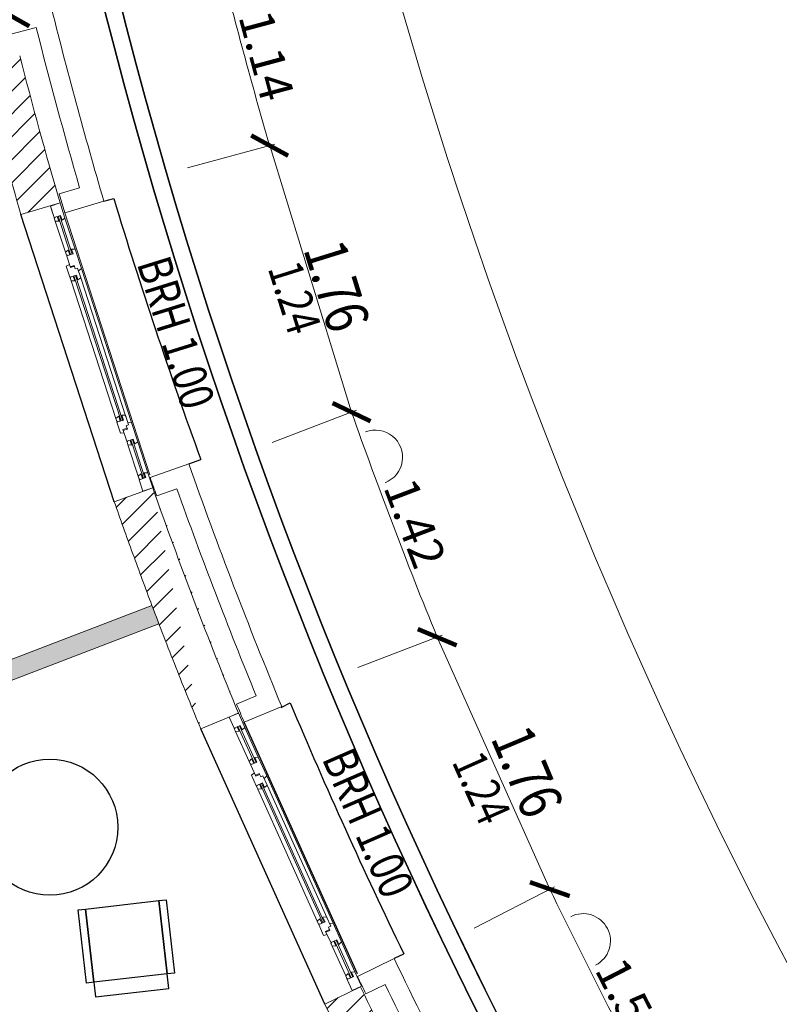
# Model space of a CAD drawing. Units: millimetres. Extents: x -30692 to 55308, y -49080 to 43692.
# Drawn here: x 14147 to 18611, y -17253 to -11470 of the extents above; entities that cross this region are included whole.
import ezdxf

# ---------------------------------------------------------------- set-up
doc = ezdxf.new("R2010")
doc.units = ezdxf.units.MM
doc.header["$LTSCALE"] = 20
doc.linetypes.add('xref-GG-a$0$RIB_LT_4_S2_C0', pattern=[0])
for name, color, linetype in [('xref', 7, 'Continuous'), ('xref-GG-a$0$A_AUSSENANLAGEN', 8, 'Continuous'), ('xref-GG-a$0$A_Bemassung', 28, 'Continuous'), ('xref-GG-a$0$A_FENSTER', 45, 'Continuous'), ('xref-GG-a$0$A_MOEBEL', 28, 'Continuous'), ('xref-GG-a$0$A_WAND-DAEMMUNG', 4, 'Continuous'), ('xref-GG-a$0$A_WAND-I-LEICHT', 134, 'Continuous'), ('xref-GG-a$0$A_WAND-I_TR_SCHRAFF', 142, 'Continuous'), ('xref-GG-a$0$A_WAND_A_TR_SCHRAFF', 133, 'Continuous'), ('xref-GG-a$0$A_WAND_A_TRAGEND', 244, 'Continuous')]:
    doc.layers.add(name, color=color, linetype=linetype)
doc.styles.add('xref-GG-a$0$BemIsocpeur', font='isocpeur.ttf')
doc.styles.add('xref-GG-a$0$Isocp', font='isocp.shx', dxfattribs={"width": 0.8})

# ---------------------------------------------------------------- blocks, each defined once
blk = doc.blocks.new('xref-GG-a', base_point=(-8497198.167514812, 1369125.095830299))
h = blk.add_hatch()
h.set_pattern_fill('DOTS', color=256, scale=25)
h.set_pattern_definition([(0, (-8472829.774229448, 1370324.846748323), (19.84375, 39.6875), [0, -39.6875])])
h.paths.add_polyline_path([(-8486208.100819388, 1352583.393019147), (-8482233.05276082, 1354106.8641253, -0.001117941270104453), (-8482273.982497029, 1354214.333842907), (-8486249.255819388, 1352690.775019147), (-8487769.444096563, 1352108.149354029, 0.0008039565140253826), (-8487728.288756428, 1352000.76801339)])
at = {"layer": 'xref-GG-a$0$A_WAND-I_TR_SCHRAFF', "lineweight": 15, "ltscale": 2}
h = blk.add_hatch(dxfattribs=at)
h.set_pattern_fill('ANSI31', scale=30, style=0)
h.set_pattern_definition([(45, (-8492214.001691386, 1337840.764398924), (-67.35192090801864, 67.35192090801866), [])])
edge = h.paths.add_edge_path()
edge.add_line((-8487903.792914608, 1351789.369214071), (-8487680.150093628, 1351876.454738834))
edge.add_arc((-8454357.36348424, 1364852.201480872), 35760.00714385311, 200.670893920179, 201.2757200720241, ccw=False)
edge.add_line((-8487815.265607562, 1352228.93342404), (-8488043.167135647, 1352153.101248324))
edge.add_arc((-8454357.363484235, 1364852.201481021), 36000.00714390872, 200.6557761397119, 201.2757200612392)
edge = h.paths.add_edge_path()
edge.add_line((-8484285.405570386, 1345279.508045319), (-8484486.263707116, 1345148.148400775))
edge.add_line((-8484486.263707116, 1345148.148400775), (-8485092.43761403, 1346107.720269188))
edge.add_line((-8485092.43761403, 1346107.720269188), (-8484889.508311922, 1346235.913241766))
edge.add_arc((-8454357.36838695, 1364852.211008352), 35760.00714390662, 210.7878869750737, 211.3718276879245, ccw=False)
edge.add_line((-8485077.650846632, 1346548.048734989), (-8485721.335312087, 1346163.11662297))
edge.add_arc((-8454357.363484258, 1364852.201480944), 36510.00714386947, 207.4183175053282, 210.7897624261072, ccw=False)
edge.add_line((-8486766.136301922, 1348039.942081969), (-8480866.454694426, 1351075.871426717))
edge.add_arc((-8454458.925523926, 1364792.809601407), 29757.5534911567, 206.9867433845419, 207.4488469552984, ccw=False)
edge.add_line((-8480976.224867089, 1351289.298009078), (-8486875.951491015, 1348253.344397421))
edge.add_arc((-8454357.36498463, 1364852.20439645), 36510.00714380475, 203.6702395203896, 207.0416861109287, ccw=False)
edge.add_line((-8487795.830823416, 1350194.454774186), (-8487108.218057979, 1350493.941293153))
edge.add_arc((-8454357.363484237, 1364852.201480874), 35760.00714385635, 203.0882341111277, 203.6730642263389, ccw=False)
edge.add_line((-8487253.067211078, 1350828.978340506), (-8487475.329528658, 1350738.348731257))
edge.add_arc((-8454357.363484234, 1364852.201481023), 36000.00714391105, 203.0822030804615, 203.2901754779646)
edge.add_line((-8487423.880962685, 1350618.230277982), (-8488111.49789136, 1350318.74230905))
edge.add_arc((-8454357.363484278, 1364852.201480823), 36750.00714379446, 203.2951776873594, 211.1648190331047)
edge.add_line((-8485803.689703198, 1345834.010389077), (-8485160.300643507, 1346219.44742483))
edge.add_arc((-8454357.368387088, 1364852.211008116), 36000.00714366891, 211.1698388066858, 213.8042413497858)
edge.add_line((-8484271.332652414, 1344823.350424523), (-8484077.154813282, 1344964.7173074))
edge.add_arc((-8454357.36838695, 1364852.211008352), 35760.00714390662, 213.1843731950143, 213.7891232823306, ccw=False)
at = {"layer": 'xref-GG-a$0$A_WAND_A_TR_SCHRAFF', "lineweight": 15, "ltscale": 2}
h = blk.add_hatch(dxfattribs=at)
h.set_pattern_fill('ANSI31', scale=30, style=0)
h.set_pattern_definition([(45, (-8485161.901251884, 1356578.402101248), (-67.35192090801864, 67.35192090801866), [])])
h.paths.add_polyline_path([(-8483222.470991189, 1357150.132168559, 0.005552670385172078), (-8483044.299471473, 1356510.977842988), (-8482813.964589212, 1356578.402101248, -0.007565591724755844), (-8483051.277134905, 1357443.205930038), (-8484260.316223968, 1357125.794906658, -0.006074386485016791), (-8484439.201814724, 1357854.563137226), (-8484672.960550427, 1357800.186179921, 0.008009665372699796), (-8484431.509904487, 1356832.721191324)])
h = blk.add_hatch(dxfattribs=at)
h.set_pattern_fill('ANSI31', scale=30, style=0)
h.set_pattern_definition([(45, (-8482495.594514817, 1353490.4698303), (-67.35192090801864, 67.35192090801866), [])])
edge = h.paths.add_edge_path()
edge.add_arc((-8455089.418145599, 1364501.531851623), 28824.6474198863, 199.4466897263374, 200.8534140513887)
edge.add_arc((-8455109.476974802, 1364493.8881976), 28803.18158494193, 200.8534091925452, 202.2608323477235)
edge.add_line((-8482269.667514808, 1354904.952830301), (-8482495.594514817, 1354823.975830303))
edge.add_arc((-8451338.824961582, 1365791.543051845), 33030.7704201387, 199.3926956881317, 199.9553180597351)
edge.add_arc((-8451349.558076648, 1365787.645758074), 33019.35163483979, 199.9553176753001, 200.5180697505466)
edge.add_arc((-8458220.595201341, 1363313.513844314), 25716.93055351584, 200.7211738138196, 201.5884297317663)
edge.add_arc((-8458224.595939789, 1363311.930585259), 25712.6279243978, 201.5884293398995, 202.4557820034915)
edge.add_line((-8481765.925514808, 1353582.5638303), (-8481987.553514808, 1353490.4698303))
h = blk.add_hatch(dxfattribs=at)
h.set_pattern_fill('ANSI31', scale=30, style=0)
h.set_pattern_definition([(45, (-8483435.132514808, 1328297.625830302), (-67.35192090801864, 67.35192090801866), [])])
h.paths.add_polyline_path([(-8481118.637044294, 1351580.599869187, 0.002211915909478632), (-8480976.235996956, 1351289.31322276, 0.004803624371858142), (-8480711.896635778, 1350782.324160926, 0.002941288010166162), (-8480553.939594429, 1350490.595786514), (-8480343.644935634, 1350606.251598864, -0.01299366927323596), (-8481048.611084513, 1351975.43103987), (-8481258.493208978, 1351873.21297925, 0.002211091739954236)])
at = {"color": 7, "const_width": 26.25}
for points in [[(-8483209.934601968, 1357738.049167304), (-8482994.51932456, 1357616.203944751)], [(-8481690.778633296, 1356974.933206008), (-8481473.81753396, 1356855.862296987)], [(-8480989.545981893, 1355296.417494603), (-8481212.82871781, 1355403.164016052)], [(-8480711.752003992, 1354075.720845941), (-8480483.504695708, 1353980.048664714)], [(-8479819.114504486, 1352507.535465937), (-8480052.770672418, 1352589.112393968)]]:
    blk.add_lwpolyline(points, dxfattribs=at)
at = {"layer": 'xref-GG-a$0$A_AUSSENANLAGEN', "color": 7, "linetype": 'Continuous'}
for points in [[(-8478859.225386817, 1361662.624207297, 0.354551), (-8470447.142440816, 1351290.882841299)], [(-8478759.225386811, 1361662.624207297, 0.359974), (-8470228.480293814, 1351348.942269295)], [(-8476404.153818808, 1346035.454393299, -0.119653), (-8482577.977238812, 1358239.489644301)], [(-8476480.21653282, 1345970.535493296, -0.118758), (-8482651.736145815, 1358116.737356301)]]:
    blk.add_lwpolyline(points, format="xyb", dxfattribs=at)
for radius, start in [(28985.00129, 193.1877403068667), (29085.00129, 193.390014737649)]:
    blk.add_arc((-8454357.375096813, 1364852.1982073), radius, start, 220.4804497537993, dxfattribs=at)
at = {"layer": 'xref-GG-a$0$A_Bemassung', "color": 7, "lineweight": 15, "ltscale": 2}
for p, q in [((-8482065.033145864, 1356785.140852682), (-8481552.12714224, 1356923.538807673)), ((-8481582.298081134, 1356915.397752171), (-8481101.187343037, 1355349.790757923)), ((-8481568.434067369, 1355171.800573101), (-8481071.984430006, 1355360.915141717)), ((-8481064.875067368, 1353849.894573101), (-8480568.425430005, 1354039.009141717)), ((-8480597.628343036, 1354027.884757922), (-8479935.942580277, 1352548.323934162)), ((-8480380.478592502, 1352319.440245293), (-8479908.159088198, 1352562.629160243))]:
    blk.add_line(p, q, dxfattribs=at)
for centre, radius, start, end in [((-8452571.308576116, 1365863.056174403), 29385.00129000333, 193.9885266896051, 225.0285346872182), ((-8454085.03264021, 1364925.683916069), 28640.25648111729, 193.9596144133533, 196.241481445697), ((-8453900.611684466, 1364954.551692826), 28846.53790656412, 199.4485882856261, 202.2584949168398), ((-8453244.704858344, 1365425.090989009), 29635.00129000016, 205.7542663498947, 208.7320221576682)]:
    blk.add_arc(centre, radius, start, end, dxfattribs=at)
at = {"layer": 'xref-GG-a$0$A_Bemassung', "color": 7, "linetype": 'Continuous', "lineweight": 15, "ltscale": 2}
for centre, start, end in [((-8480961.411726488, 1355084.912040387), 290.8535889631091, 110.8535889631091), ((-8479740.031346353, 1352244.273463678), 297.2431361311884, 117.2431361311884)]:
    blk.add_arc(centre, 160.0000000000001, start, end, dxfattribs=at)
at = {"layer": 'xref-GG-a$0$A_FENSTER', "color": 7}
for points in [[(-8482556.520514807, 1356588.639830298), (-8482498.933514804, 1356605.4968303)], [(-8482495.594514817, 1354823.975830303), (-8483044.29951481, 1356510.977830302)], [(-8482057.610514812, 1355045.304830303), (-8481986.626514807, 1355070.746830301)], [(-8481515.021514809, 1353615.285830303), (-8481461.080514817, 1353641.556830299)], [(-8481066.197514817, 1352051.773830303), (-8481732.102514803, 1353528.936830299)], [(-8481258.49351481, 1351873.212830302), (-8481987.553514808, 1353490.4698303)], [(-8480848.274514813, 1352142.518830297), (-8480794.333514808, 1352168.789830299)]]:
    blk.add_lwpolyline(points, dxfattribs=at)
for points in [[(-8482498.933985747, 1356605.497315563, 0.006614472085581282), (-8482252.907029243, 1355834.651077145, 0.006617289776524772), (-8481986.626375778, 1355070.747296166, 0.006617289776524772)], [(-8481461.080729501, 1353641.557180112, 0.006627212403750827), (-8481137.425834391, 1352900.655589685, 0.006630744588502132), (-8480794.33310357, 1352168.790309567, 0.006630744588502132)]]:
    blk.add_lwpolyline(points, format="xyb", dxfattribs=at)
at = {"layer": 'xref-GG-a$0$A_FENSTER', "color": 7, "lineweight": 15, "ltscale": 2}
for points in [[(-8482813.965514818, 1356578.401830302), (-8482871.026514817, 1356559.842830299)], [(-8482871.026514817, 1356559.842830299), (-8482849.234514818, 1356492.842830303)], [(-8482857.889514815, 1356519.449830303), (-8482871.026514817, 1356559.842830299)], [(-8482813.965514818, 1356578.401830302), (-8482785.198514806, 1356489.9528303)], [(-8482849.23551481, 1356492.842830303), (-8482811.196514804, 1356505.214830301)], [(-8482843.158514813, 1356490.821830303), (-8482848.057514805, 1356489.227830302)], [(-8482848.057514805, 1356489.227830302), (-8482842.257514805, 1356471.393830303)], [(-8482844.334514817, 1356494.437830298), (-8482843.158514813, 1356490.821830303)], [(-8482821.085514812, 1356470.930830299), (-8482830.215514803, 1356499.027830302)], [(-8482825.459514808, 1356500.576830302), (-8482752.123514807, 1356275.100830303)], [(-8482815.950514812, 1356503.668830301), (-8482742.614514811, 1356278.193830302)], [(-8482802.045514813, 1356477.1218303), (-8482811.196514804, 1356505.214830301)], [(-8482802.045514813, 1356477.1218303), (-8482785.198514806, 1356489.9528303)], [(-8482285.794514805, 1354980.698830303), (-8482786.855514808, 1356521.215830297)], [(-8482785.199514814, 1356489.950830299), (-8482725.817514807, 1356307.3738303)], [(-8482821.085514812, 1356470.930830299), (-8482842.257514805, 1356471.393830303)], [(-8482842.257514805, 1356471.393830303), (-8482782.876514805, 1356288.816830297)], [(-8482766.027514813, 1356301.646830296), (-8482782.876514805, 1356288.816830297)], [(-8482766.027514813, 1356301.646830296), (-8482756.88051481, 1356273.553830303)], [(-8482746.988514807, 1356307.839830297), (-8482737.86151481, 1356279.739830301)], [(-8482746.988514807, 1356307.839830297), (-8482725.816514814, 1356307.3748303)], [(-8482725.816514814, 1356307.3748303), (-8482688.700514808, 1356193.259830303)], [(-8482777.074514806, 1356270.982830298), (-8482782.876514805, 1356288.816830297)], [(-8482772.174514806, 1356272.575830299), (-8482777.074514806, 1356270.982830298)], [(-8482775.89951481, 1356267.366830296), (-8482737.86151481, 1356279.739830301)], [(-8482775.143514816, 1356265.041830302), (-8482753.491514804, 1356198.476830301)], [(-8482770.998514816, 1356268.959830297), (-8482772.174514806, 1356272.575830299)], [(-8482777.607514806, 1356207.964830297), (-8482759.50251481, 1356217.3848303)], [(-8482777.607514806, 1356207.964830297), (-8482756.288514813, 1356142.414830298)], [(-8482755.038514812, 1356203.230830303), (-8482730.92051481, 1356211.073830302)], [(-8482753.491514804, 1356198.476830301), (-8482729.37451481, 1356206.319830301)], [(-8482730.92051481, 1356211.073830302), (-8482724.57951481, 1356191.570830299)], [(-8482724.57951481, 1356191.570830299), (-8482710.652514817, 1356196.099830297)], [(-8482710.652514817, 1356196.099830297), (-8482692.25151481, 1356139.525830302)], [(-8482705.548514808, 1356180.429830296), (-8482688.700514808, 1356193.259830303)], [(-8482688.700514808, 1356193.259830303), (-8482394.861514816, 1355289.841830302)], [(-8482756.289514806, 1356142.415830298), (-8482718.249514807, 1356154.787830303)], [(-8482750.211514816, 1356140.394830298), (-8482755.110514807, 1356138.800830297)], [(-8482755.110514807, 1356138.800830297), (-8482749.311514815, 1356120.965830298)], [(-8482751.387514805, 1356144.0108303), (-8482750.211514816, 1356140.394830298)], [(-8482728.139514808, 1356120.501830301), (-8482737.269514814, 1356148.601830297)], [(-8482732.512514811, 1356150.149830297), (-8482455.653514806, 1355298.934830302)], [(-8482723.003514815, 1356153.240830303), (-8482446.14451481, 1355302.027830302)], [(-8482709.099514809, 1356126.694830302), (-8482718.249514807, 1356154.787830303)], [(-8482709.099514809, 1356126.694830302), (-8482692.25151481, 1356139.525830302)], [(-8482692.254514817, 1356139.521830301), (-8482426.728514815, 1355323.156830302)], [(-8482749.311514815, 1356120.965830298), (-8482486.405514812, 1355312.653830297)], [(-8482728.139514808, 1356120.501830301), (-8482749.311514815, 1356120.965830298)], [(-8482469.566514809, 1355325.477830302), (-8482486.415514816, 1355312.647830302)], [(-8482469.566514809, 1355325.477830302), (-8482460.419514805, 1355297.384830301)], [(-8482450.52651481, 1355331.670830303), (-8482441.400514806, 1355303.5708303)], [(-8482450.52651481, 1355331.670830303), (-8482429.354514817, 1355331.205830299)], [(-8482410.953514807, 1355274.631830296), (-8482429.354514817, 1355331.205830299)], [(-8482480.612514809, 1355294.812830296), (-8482486.415514816, 1355312.647830302)], [(-8482475.713514816, 1355296.406830298), (-8482480.612514809, 1355294.812830296)], [(-8482479.438514804, 1355291.197830302), (-8482441.400514806, 1355303.5708303)], [(-8482458.118514804, 1355225.649830296), (-8482479.438514804, 1355291.198830303)], [(-8482474.538514804, 1355292.791830303), (-8482475.713514816, 1355296.406830298)], [(-8482424.880514815, 1355270.102830298), (-8482410.953514807, 1355274.631830296)], [(-8482418.535514813, 1355250.600830303), (-8482424.880514815, 1355270.102830298)], [(-8482416.044514807, 1355290.306830299), (-8482394.872514814, 1355289.841830302)], [(-8482357.756514806, 1355175.727830298), (-8482394.872514814, 1355289.841830302)], [(-8482458.118514804, 1355225.649830296), (-8482437.93451481, 1355228.682830297)], [(-8482444.197514813, 1355247.509830297), (-8482420.081514813, 1355255.354830297)], [(-8482421.792514818, 1355178.618830302), (-8482444.197514813, 1355247.509830297)], [(-8482442.652514806, 1355242.754830302), (-8482418.535514813, 1355250.600830303)], [(-8482421.792514818, 1355178.618830302), (-8482383.753514811, 1355190.989830299)], [(-8482415.715514805, 1355176.596830301), (-8482420.615514804, 1355175.0028303)], [(-8482420.615514804, 1355175.0028303), (-8482414.816514812, 1355157.168830301)], [(-8482416.89151481, 1355180.212830303), (-8482415.715514805, 1355176.596830301)], [(-8482393.643514812, 1355156.704830297), (-8482414.816514812, 1355157.168830301)], [(-8482414.801514816, 1355157.167830301), (-8482355.419514809, 1354974.5878303)], [(-8482393.643514812, 1355156.704830297), (-8482402.773514818, 1355184.8038303)], [(-8482398.004514812, 1355186.354830301), (-8482324.66851481, 1354960.870830299)], [(-8482388.495514816, 1355189.447830301), (-8482315.158514807, 1354963.963830298)], [(-8482374.603514813, 1355162.897830298), (-8482383.753514811, 1355190.989830299)], [(-8482374.603514813, 1355162.897830298), (-8482357.756514806, 1355175.727830298)], [(-8482357.74751481, 1355175.7338303), (-8482298.36251481, 1354993.145830297)], [(-8482338.56951481, 1354987.4178303), (-8482355.419514809, 1354974.5878303)], [(-8482349.61751481, 1354956.752830302), (-8482355.419514809, 1354974.5878303)], [(-8482338.56951481, 1354987.4178303), (-8482329.423514811, 1354959.323830299)], [(-8482319.530514818, 1354993.610830301), (-8482310.403514804, 1354965.510830298)], [(-8482319.530514818, 1354993.610830301), (-8482298.358514808, 1354993.145830297)], [(-8482269.592514805, 1354904.705830297), (-8482298.358514808, 1354993.145830297)], [(-8482344.71751481, 1354958.346830303), (-8482349.61751481, 1354956.752830302)], [(-8482348.44251481, 1354953.1368303), (-8482310.403514804, 1354965.510830298)], [(-8482326.654514814, 1354886.150830302), (-8482348.44251481, 1354953.1378303)], [(-8482343.54051481, 1354954.731830301), (-8482344.71751481, 1354958.346830303)], [(-8482269.591514813, 1354904.705830297), (-8482326.654514814, 1354886.150830302)], [(-8481766.032514809, 1353582.7998303), (-8481820.73351481, 1353558.139830297)], [(-8481766.032514809, 1353582.7998303), (-8481727.808514806, 1353498.006830298)], [(-8481820.73351481, 1353558.139830297), (-8481791.778514808, 1353493.909830301)], [(-8481803.278514815, 1353519.417830299), (-8481820.73351481, 1353558.139830297)], [(-8481791.780514808, 1353493.910830301), (-8481755.31351481, 1353510.3488303)], [(-8481785.518514814, 1353492.562830303), (-8481790.215514809, 1353490.444830299)], [(-8481790.215514809, 1353490.444830299), (-8481782.509514805, 1353473.347830303)], [(-8481787.081514811, 1353496.028830298), (-8481785.518514814, 1353492.562830303)], [(-8481761.412514815, 1353475.191830301), (-8481782.509514805, 1353473.347830303)], [(-8481782.509514805, 1353473.347830303), (-8481703.608514804, 1353298.318830297)], [(-8481761.412514815, 1353475.191830301), (-8481773.546514805, 1353502.128830296)], [(-8481768.987514812, 1353504.185830302), (-8481671.544514805, 1353288.0318303)], [(-8481759.87151481, 1353508.294830303), (-8481662.429514812, 1353292.141830302)], [(-8481743.159514815, 1353483.4188303), (-8481755.31351481, 1353510.3488303)], [(-8481743.159514815, 1353483.4188303), (-8481727.808514806, 1353498.006830298)], [(-8481727.809514813, 1353498.004830297), (-8481648.908514813, 1353322.976830299)], [(-8481688.256514817, 1353312.906830303), (-8481703.608514804, 1353298.318830297)], [(-8481695.900514815, 1353281.221830301), (-8481703.608514804, 1353298.318830297)], [(-8481694.33851481, 1353277.755830299), (-8481657.872514805, 1353294.195830299)], [(-8481688.256514817, 1353312.906830303), (-8481676.105514815, 1353285.975830302)], [(-8481670.004514808, 1353321.134830302), (-8481648.907514805, 1353322.9778303)], [(-8481670.004514808, 1353321.134830302), (-8481657.872514805, 1353294.195830299)], [(-8481648.907514805, 1353322.9778303), (-8481599.591514815, 1353213.579830299)], [(-8481691.20251481, 1353283.339830298), (-8481695.900514815, 1353281.221830301)], [(-8481693.333514811, 1353275.526830301), (-8481664.564514816, 1353211.713830301)], [(-8481689.639514813, 1353279.872830303), (-8481691.20251481, 1353283.339830298)], [(-8481689.570514811, 1353218.520830299), (-8481672.597514806, 1353229.854830301)], [(-8481689.570514811, 1353218.520830299), (-8481661.243514804, 1353155.6808303)], [(-8481666.620514812, 1353216.271830301), (-8481643.499514807, 1353226.6928303)], [(-8481664.564514816, 1353211.713830301), (-8481641.444514817, 1353222.1348303)], [(-8481643.499514807, 1353226.6928303), (-8481635.072514813, 1353207.9958303)], [(-8481635.072514813, 1353207.9958303), (-8481621.721514812, 1353214.013830301)], [(-8481621.721514812, 1353214.013830301), (-8481597.272514807, 1353159.778830297)], [(-8481614.942514809, 1353198.991830301), (-8481599.591514815, 1353213.579830299)], [(-8481599.591514815, 1353213.579830299), (-8481209.16651481, 1352347.511830296)], [(-8481661.244514812, 1353155.6818303), (-8481624.777514813, 1353172.119830299)], [(-8481654.982514815, 1353154.333830302), (-8481659.679514812, 1353152.216830299)], [(-8481659.679514812, 1353152.216830299), (-8481651.973514808, 1353135.118830302)], [(-8481656.545514815, 1353157.799830297), (-8481654.982514815, 1353154.333830302)], [(-8481630.876514804, 1353136.9628303), (-8481651.973514808, 1353135.118830302)], [(-8481651.973514808, 1353135.118830302), (-8481302.650514808, 1352360.2248303)], [(-8481630.876514804, 1353136.9628303), (-8481643.010514809, 1353163.900830303)], [(-8481638.450514808, 1353165.956830301), (-8481270.587514816, 1352349.934830302)], [(-8481629.334514806, 1353170.065830302), (-8481261.471514814, 1352354.043830303)], [(-8481612.623514816, 1353145.190830299), (-8481624.777514813, 1353172.119830299)], [(-8481612.623514816, 1353145.190830299), (-8481597.272514807, 1353159.778830297)], [(-8481597.275514817, 1353159.774830303), (-8481244.470514813, 1352377.1598303)], [(-8481287.306514807, 1352374.804830303), (-8481302.659514816, 1352360.217830298)], [(-8481287.306514807, 1352374.804830303), (-8481275.156514812, 1352347.874830303)], [(-8481269.053514805, 1352383.033830302), (-8481247.956514815, 1352384.8758303)], [(-8481269.053514805, 1352383.033830302), (-8481256.923514817, 1352356.093830298)], [(-8481223.507514812, 1352330.640830296), (-8481247.956514815, 1352384.8758303)], [(-8481294.949514812, 1352343.120830301), (-8481302.659514816, 1352360.217830298)], [(-8481290.252514815, 1352345.237830298), (-8481294.949514812, 1352343.120830301)], [(-8481293.389514808, 1352339.654830299), (-8481256.923514817, 1352356.093830298)], [(-8481265.060514813, 1352276.816830301), (-8481293.388514815, 1352339.6558303)], [(-8481288.691514818, 1352341.771830303), (-8481290.252514815, 1352345.237830298)], [(-8481253.602514805, 1352300.061830298), (-8481230.483514816, 1352310.484830298)], [(-8481236.858514812, 1352324.622830296), (-8481223.507514812, 1352330.640830296)], [(-8481228.42851481, 1352305.927830297), (-8481236.858514812, 1352324.622830296)], [(-8481230.274514811, 1352345.668830298), (-8481209.177514806, 1352347.510830303)], [(-8481159.861514816, 1352238.113830303), (-8481209.177514806, 1352347.510830303)], [(-8481265.060514813, 1352276.816830301), (-8481245.327514805, 1352282.027830297)], [(-8481223.832514811, 1352234.017830299), (-8481253.602514805, 1352300.061830298)], [(-8481251.54851481, 1352295.502830297), (-8481228.42851481, 1352305.927830297)], [(-8481223.832514811, 1352234.017830299), (-8481187.365514815, 1352250.455830297)], [(-8481217.57151481, 1352232.669830301), (-8481222.268514806, 1352230.552830297)], [(-8481222.268514806, 1352230.552830297), (-8481214.562514817, 1352213.454830301)], [(-8481219.133514814, 1352236.136830303), (-8481217.57151481, 1352232.669830301)], [(-8481193.464514805, 1352215.298830299), (-8481214.562514817, 1352213.454830301)], [(-8481214.547514806, 1352213.455830301), (-8481135.646514803, 1352038.423830302)], [(-8481193.464514805, 1352215.298830299), (-8481205.59851481, 1352242.236830302)], [(-8481201.026514804, 1352244.297830301), (-8481103.584514806, 1352028.135830297)], [(-8481191.911514811, 1352248.406830302), (-8481094.467514811, 1352032.244830298)], [(-8481175.211514818, 1352223.526830298), (-8481187.365514815, 1352250.455830297)], [(-8481175.211514818, 1352223.526830298), (-8481159.861514816, 1352238.113830303)], [(-8481159.853514813, 1352238.120830298), (-8481080.947514804, 1352063.081830296)], [(-8481120.292514816, 1352053.0118303), (-8481135.646514803, 1352038.423830302)], [(-8481127.936514813, 1352021.326830298), (-8481135.646514803, 1352038.423830302)], [(-8481123.239514817, 1352023.443830302), (-8481127.936514813, 1352021.326830298)], [(-8481126.375514816, 1352017.859830303), (-8481089.90951481, 1352034.299830303)], [(-8481121.676514804, 1352019.9788303), (-8481123.239514817, 1352023.443830302)], [(-8481120.292514816, 1352053.0118303), (-8481108.143514814, 1352026.079830299)], [(-8481102.040514806, 1352061.239830299), (-8481080.94451481, 1352063.082830297)], [(-8481102.040514806, 1352061.239830299), (-8481089.90951481, 1352034.299830303)], [(-8481042.722514806, 1351978.298830298), (-8481080.94451481, 1352063.082830297)], [(-8481097.425514808, 1351953.642830297), (-8481126.375514816, 1352017.860830296)], [(-8481042.721514814, 1351978.298830298), (-8481097.425514808, 1351953.642830297)]]:
    blk.add_lwpolyline(points, dxfattribs=at)
at = {"layer": 'xref-GG-a$0$A_MOEBEL', "color": 7, "linetype": 'xref-GG-a$0$RIB_LT_4_S2_C0', "elevation": -334743.0008754447}
for points in [[(-8482184.934240695, 1352050.679652717), (-8482234.500398444, 1352480.959168418), (-8482191.472446874, 1352485.915784191), (-8482141.906289123, 1352055.636268493), (-8482184.934240695, 1352050.679652717)], [(-8482184.934240695, 1352050.679652717), (-8482234.500398444, 1352480.959168417), (-8482191.472446874, 1352485.915784191), (-8482141.906289123, 1352055.636268492), (-8482184.934240695, 1352050.679652717)], [(-8482658.241707968, 1351996.156879192), (-8482707.807865717, 1352426.436394893), (-8482664.779914146, 1352431.393010666), (-8482615.213756396, 1352001.113494967), (-8482658.241707968, 1351996.156879192)], [(-8482658.241707966, 1351996.156879192), (-8482707.807865717, 1352426.436394892), (-8482664.779914146, 1352431.393010666), (-8482615.213756396, 1352001.113494967), (-8482658.241707966, 1351996.156879192)], [(-8482184.934240695, 1352050.679652716), (-8482615.213756396, 1352001.113494967), (-8482664.779914146, 1352431.393010666), (-8482234.500398444, 1352480.959168416), (-8482184.934240695, 1352050.679652716)], [(-8482184.934240693, 1352050.679652716), (-8482615.213756396, 1352001.113494967), (-8482664.779914146, 1352431.393010666), (-8482234.500398444, 1352480.959168416), (-8482184.934240693, 1352050.679652716)], [(-8482615.213756396, 1352001.113494966), (-8482605.300524846, 1351915.057591826), (-8482175.021009145, 1351964.623749576), (-8482184.934240695, 1352050.679652716), (-8482615.213756396, 1352001.113494966)], [(-8482615.213756396, 1352001.113494966), (-8482605.300524846, 1351915.057591826), (-8482175.021009143, 1351964.623749576), (-8482184.934240693, 1352050.679652716), (-8482615.213756396, 1352001.113494966)]]:
    blk.add_lwpolyline(points, dxfattribs=at)
at = {"layer": 'xref-GG-a$0$A_MOEBEL', "color": 7, "linetype": 'Continuous'}
blk.add_circle((-8482874.306020377, 1352912.082228267, -334743.0008754447), 400.0000000000908, dxfattribs=at)
blk.add_circle((-8482874.306020377, 1352912.082228267, -334743.0008754447), 400.0000000000908, dxfattribs=at)
at = {"layer": 'xref-GG-a$0$A_WAND-DAEMMUNG', "color": 7, "lineweight": 15, "ltscale": 2}
for points in [[(-8482556.520568648, 1356588.639886301, -0.01022930730547021), (-8482870.935495934, 1357749.024777048)], [(-8482699.014205579, 1356666.755714738, -0.008267352441387524), (-8482954.151556775, 1357608.280026915)], [(-8481511.23328138, 1353620.715967191, -0.01299947174534206), (-8482058.25398684, 1355047.12231701)], [(-8482285.079879692, 1354965.821735285, 0.0004659203698123527), (-8482265.388029924, 1354911.797293564, 0.0004659352210466343), (-8482245.595843915, 1354857.810505972, 0.0004659352210466343)], [(-8481661.178857952, 1353682.942078136, -0.01104776546618927), (-8482127.925826227, 1354899.98780832)], [(-8481776.53551405, 1353635.007689882, 0.0004664997339727675), (-8481754.368357366, 1353581.951077526, 0.0004665161737239256), (-8481732.102626344, 1353528.936856252, 0.0004665161737239256)], [(-8480094.485868502, 1350671.953347956, -0.0140623780018499), (-8480850.944548981, 1352141.219138467)], [(-8481066.718709065, 1352036.129859655, 0.000467284900424162), (-8481041.57420324, 1351984.418456996, 0.0004673031096944068), (-8481016.333575469, 1351932.755150753, 0.0004673031096944068)], [(-8480250.550010014, 1350717.365957222, -0.01210640114366104), (-8480904.385537308, 1351987.276012057)]]:
    blk.add_lwpolyline(points, format="xyb", dxfattribs=at)
for points in [[(-8482954.151514808, 1357608.279830296), (-8484163.224514812, 1357290.859830297)], [(-8482699.014514808, 1356666.754830302), (-8482818.980514806, 1356631.638830303)], [(-8482786.855514808, 1356521.215830297), (-8482818.980514806, 1356631.638830303)], [(-8482556.520514807, 1356588.639830298), (-8482786.855514808, 1356521.215830297)], [(-8482058.253514804, 1355047.121830299), (-8482284.181514805, 1354966.143830301)], [(-8482127.925514817, 1354899.9868303), (-8482245.59551481, 1354857.810830298)], [(-8481661.17951481, 1353682.942830303), (-8481776.535514805, 1353635.007830301)], [(-8481511.233514806, 1353620.715830301), (-8481732.102514803, 1353528.936830299)], [(-8480850.944514815, 1352141.2188303), (-8481066.718514811, 1352036.129830296)], [(-8480904.38551481, 1351987.275830303), (-8481016.76651481, 1351932.544830299)]]:
    blk.add_lwpolyline(points, dxfattribs=at)
at = {"layer": 'xref-GG-a$0$A_WAND-I-LEICHT', "color": 7, "lineweight": 15, "ltscale": 2}
for p, q in [((-8482274.203819389, 1354214.249019146), (-8486249.255819388, 1352690.775019147)), ((-8482233.047819389, 1354106.866019146), (-8486208.100819388, 1352583.393019147))]:
    blk.add_line(p, q, dxfattribs=at)
at = {"layer": 'xref-GG-a$0$A_WAND_A_TRAGEND', "color": 7, "lineweight": 15, "ltscale": 2}
for points in [[(-8483051.277113749, 1357443.205848111, 0.007565589113451236), (-8482813.964652006, 1356578.402317217)], [(-8483222.470510364, 1357150.130366565, 0.005552652395740386), (-8483044.299550943, 1356510.978116298)], [(-8482269.667573221, 1354904.952256111, 0.006138069869039972), (-8482025.884592678, 1354240.582859151, 0.006141119205636186), (-8481765.925756138, 1353582.56344837, 0.006141119205636186)], [(-8482495.594476908, 1354823.97687166, 0.002454908139000028), (-8482386.396823602, 1354518.563143204, 0.002455474081326297), (-8482274.218026118, 1354214.271600344, 0.002455474081326297)], [(-8482495.594476908, 1354823.97687166, 0.002454908139008507), (-8482386.396823602, 1354518.563143204, 0.002455474081326297), (-8482274.218026118, 1354214.271600344, 0.002455474081326297)], [(-8482273.983395183, 1354214.336217149, 0.003784135868782432), (-8482133.503797572, 1353851.309050362, 0.003784558007339837), (-8481987.553390592, 1353490.470002951, 0.003784558007339837)], [(-8480343.645084102, 1350606.251869686, -0.01299366512087486), (-8481048.611004872, 1351975.430874787)], [(-8481258.493227294, 1351873.213018007, 0.002211092032205221), (-8481118.637044294, 1351580.599869187, 0.002212035556612964), (-8480976.228224555, 1351289.297500691, 0.002212035556612964)]]:
    blk.add_lwpolyline(points, format="xyb", dxfattribs=at)
for points in [[(-8482813.965514818, 1356578.401830302), (-8483044.29951481, 1356510.977830302)], [(-8482269.667514808, 1354904.952830301), (-8482495.594514817, 1354823.975830303)], [(-8481765.925514808, 1353582.5638303), (-8481987.553514808, 1353490.4698303)], [(-8481048.611514814, 1351975.430830302), (-8481258.49351481, 1351873.212830302)]]:
    blk.add_lwpolyline(points, dxfattribs=at)
at = {"layer": 'xref-GG-a$0$A_Bemassung', "color": 7, "style": 'xref-GG-a$0$BemIsocpeur'}
for s, rotation, p in [('1.14', 285.1005210351175, (-8481766.915774282, 1357673.763506159)), ('1.42', 290.8535889631091, (-8480916.025129586, 1354909.583614792)), ('1.54', 297.2431361311884, (-8479675.414660038, 1352075.085154834))]:
    blk.add_text(s, height=200, rotation=rotation, dxfattribs=at).set_placement(p)
at = {"layer": 'xref-GG-a$0$A_Bemassung', "color": 7, "style": 'xref-GG-a$0$Isocp', "width": 0.8}
for s, height, rotation, p in [('1.76', 250, 287.275866480477, (-8481385.788581535, 1356306.878494483)), ('BRH 1.00', 199.9999999999999, 287.3014573866543, (-8482364.350209909, 1356223.640569333)), ('1.24', 199.9999999999999, 287.4245756461242, (-8481594.785858167, 1356195.644837792)), ('1.76', 250, 292.7649429896103, (-8480286.032773608, 1353435.562319482)), ('BRH 1.00', 199.9999999999999, 293.5817435204535, (-8481277.735570192, 1353315.510173515)), ('1.24', 199.9999999999999, 294.042756284854, (-8480514.403688187, 1353296.431750027))]:
    blk.add_text(s, height=height, rotation=rotation, dxfattribs=at).set_placement(p)

msp = doc.modelspace()

# ---------------------------------------------------------------- block references
at = {"layer": 'xref', "rotation": 359.9999999999995}
msp.add_blockref('xref-GG-a', (0, 0), dxfattribs=at)

doc.saveas('drawing.dxf')
